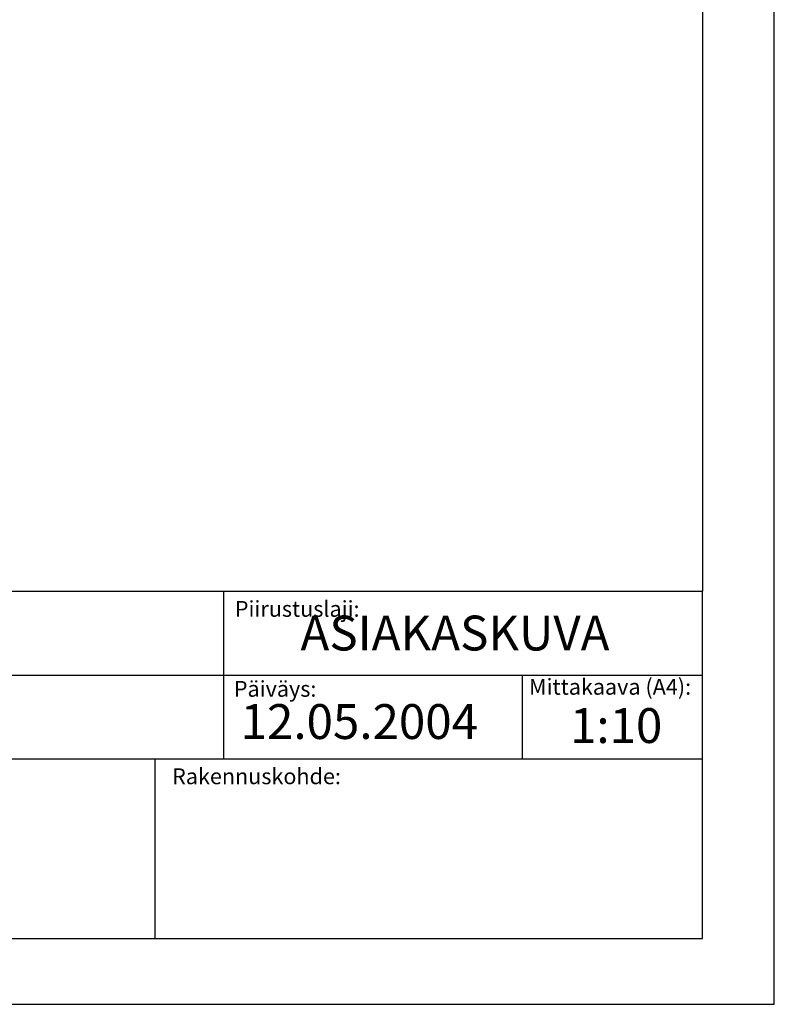
# Model space of a CAD drawing. Extents: x -5 to 2973, y 1 to 2104.
# Drawn here: x 2342 to 2973, y 1 to 823 of the extents above; entities that cross this region are included whole.
import ezdxf

# ---------------------------------------------------------------- set-up
doc = ezdxf.new("R2010")
doc.units = 0
doc.header["$LTSCALE"] = 10
doc.header["$MEASUREMENT"] = 0
doc.layers.add('POHJA', color=7, linetype='Continuous')
doc.styles.add('SLDTEXTSTYLE0', font='GOTHIC.TTF')
doc.styles.add('SLDTEXTSTYLE1', font='arial.ttf')

msp = doc.modelspace()

# ---------------------------------------------------------------- linework, layer by layer
at = {"layer": 'POHJA'}
for p, q in [((2972.83, 1.06), (2972.83, 2103.88)), ((2912.83, 2047.82), (2912.83, 346.06)), ((1712.83, 346.06), (2912.83, 346.06)), ((2512.59, 346.06), (2512.59, 206.06)), ((2912.83, 56.06), (2912.83, 346.06)), ((2912.83, 275.7), (1712.83, 275.7)), ((2762.27, 275.7), (2762.27, 206.06)), ((1712.83, 206.06), (2912.83, 206.06)), ((2455.15, 206.06), (2455.15, 56.06)), ((1712.83, 56.06), (2912.83, 56.06)), ((-4.73, 1.06), (2972.83, 1.06))]:
    msp.add_line(p, q, dxfattribs=at)

# ---------------------------------------------------------------- texts
at = {"layer": 'POHJA', "lineweight": 0}
for s, insert, char_height, attachment_point, style in [('{\\fCentury Gothic|b0|i0;Piirustuslaji:}', (2522.06, 337.96), 13.2292, 1, 'SLDTEXTSTYLE0'), ('{\\fArial|b0|i0;ASIAKASKUVA}', (2576.88, 325.72), 29.1042, 1, 'SLDTEXTSTYLE1'), ('{\\fCentury Gothic|b0|i0;Päiväys:}', (2521.21, 271.17), 13.2292, 1, 'SLDTEXTSTYLE0'), ('{\\fCentury Gothic|b0|i0;Mittakaava (A4):}', (2767.84, 272.88), 13.2292, 1, 'SLDTEXTSTYLE0'), ('{\\fArial|b0|i0;12.05.2004}', (2725.26, 251.78), 29.1042, 3, 'SLDTEXTSTYLE1'), ('{\\fArial|b0|i0;1:10}', (2802.1, 248.43), 29.1042, 1, 'SLDTEXTSTYLE1'), ('{\\fCentury Gothic|b0|i0;Rakennuskohde:}', (2469.62, 198.13), 13.2292, 1, 'SLDTEXTSTYLE0')]:
    msp.add_mtext(s, dxfattribs=dict(at, insert=insert, char_height=char_height, attachment_point=attachment_point, style=style))

doc.saveas('drawing.dxf')
